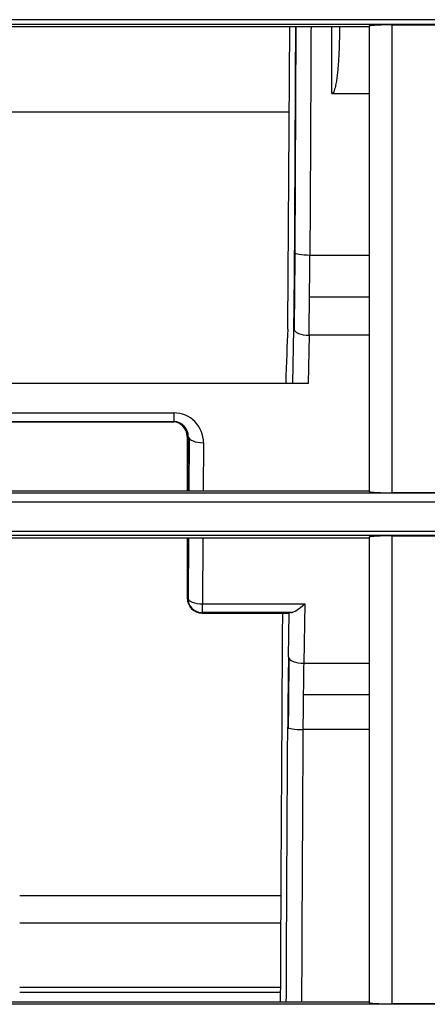
# Model space of a CAD drawing. Units: millimetres. Extents: x 0 to 5164, y 0 to 3683.
# Drawn here: x 1317 to 1344, y 2541 to 2606 of the extents above; entities that cross this region are included whole.
import ezdxf

# ---------------------------------------------------------------- set-up
doc = ezdxf.new("R2010")
doc.units = ezdxf.units.MM
doc.layers.add('LG-Product', color=3, linetype='Continuous')

msp = doc.modelspace()

# ---------------------------------------------------------------- linework, layer by layer
at = {"layer": 'LG-Product', "linetype": 'Continuous'}
for p, q in [((1378.071, 2605.928), (1316.267, 2605.928)), ((1316.273, 2605.629), (1378.098, 2605.629)), ((1339.769, 2605.452), (1316.276, 2605.452)), ((1334.437, 2585.832), (1334.549, 2605.453)), ((1334.906, 2590.612), (1334.982, 2605.452)), ((1341.269, 2605.59), (1346.267, 2605.59)), ((1337.319, 2601.083), (1339.769, 2601.083)), ((1334.52, 2599.857), (1279.515, 2599.857)), ((1335.874, 2590.488), (1339.769, 2590.488)), ((1339.769, 2587.715), (1335.852, 2587.715)), ((1334.427, 2585.631), (1334.437, 2585.832)), ((1334.763, 2582.054), (1334.821, 2585.645)), ((1335.82, 2585.222), (1335.769, 2582.054)), ((1339.769, 2585.222), (1335.82, 2585.222)), ((1335.769, 2582.054), (1313.826, 2582.054)), ((1313.826, 2580.132), (1326.937, 2580.132)), ((1326.937, 2580.132), (1326.937, 2579.555)), ((1313.826, 2579.555), (1326.937, 2579.555)), ((1326.937, 2579.555), (1313.826, 2579.555)), ((1327.822, 2578.574), (1327.822, 2575.025)), ((1327.893, 2578.574), (1327.822, 2578.574)), ((1327.874, 2575.025), (1327.893, 2578.574)), ((1327.947, 2578.458), (1327.929, 2575.025)), ((1328.891, 2578.171), (1328.875, 2575.025)), ((1370.877, 2574.861), (1308.913, 2574.861)), ((1316.276, 2575.025), (1339.769, 2575.025)), ((1346.267, 2574.886), (1341.269, 2574.886)), ((1309.082, 2574.307), (1370.884, 2574.307)), ((1378.069, 2572.357), (1316.266, 2572.357)), ((1316.273, 2572.113), (1378.095, 2572.113)), ((1339.769, 2571.922), (1316.276, 2571.922)), ((1327.822, 2571.922), (1327.822, 2567.992)), ((1327.837, 2568.006), (1327.858, 2571.922)), ((1327.912, 2571.922), (1327.891, 2567.89)), ((1328.858, 2571.922), (1328.835, 2567.603)), ((1341.269, 2572.068), (1346.267, 2572.068)), ((1327.822, 2567.992), (1327.837, 2568.006)), ((1328.136, 2567.314), (1328.108, 2567.284)), ((1328.835, 2567.027), (1328.801, 2566.993)), ((1328.835, 2567.027), (1328.835, 2567.603)), ((1328.835, 2567.603), (1335.533, 2567.603)), ((1328.835, 2567.059), (1334.754, 2567.059)), ((1334.638, 2567.027), (1328.835, 2567.027)), ((1334.471, 2564.125), (1334.518, 2567.001)), ((1334.512, 2566.993), (1334.518, 2567.001)), ((1335.533, 2567.603), (1335.47, 2563.703)), ((1328.801, 2566.993), (1334.512, 2566.993)), ((1335.47, 2563.703), (1339.769, 2563.703)), ((1339.769, 2561.633), (1335.44, 2561.633)), ((1339.769, 2559.353), (1335.42, 2559.353)), ((1333.998, 2548.448), (1316.828, 2548.448)), ((1333.984, 2546.664), (1316.83, 2546.664)), ((1333.961, 2542.436), (1316.83, 2542.436)), ((1333.96, 2542.1), (1316.83, 2542.1)), ((1370.877, 2541.333), (1308.71, 2541.333)), ((1316.276, 2541.496), (1339.769, 2541.496)), ((1346.267, 2541.36), (1341.269, 2541.36))]:
    msp.add_line(p, q, dxfattribs=at)
for points in [[(1334.875, 2590.647), (1334.877, 2590.942), (1334.878, 2591.238), (1334.88, 2591.533), (1334.882, 2591.829), (1334.883, 2592.124), (1334.885, 2592.42), (1334.886, 2592.715), (1334.888, 2593.011), (1334.89, 2593.306), (1334.891, 2593.602), (1334.893, 2593.898), (1334.894, 2594.193), (1334.896, 2594.489), (1334.898, 2594.785), (1334.899, 2595.08), (1334.901, 2595.376), (1334.902, 2595.672), (1334.904, 2595.968), (1334.905, 2596.264), (1334.907, 2596.56), (1334.908, 2596.856), (1334.91, 2597.152), (1334.911, 2597.448), (1334.913, 2597.744), (1334.914, 2598.04), (1334.916, 2598.336), (1334.917, 2598.632), (1334.919, 2598.928), (1334.92, 2599.224), (1334.922, 2599.521), (1334.923, 2599.817), (1334.925, 2600.113), (1334.926, 2600.409), (1334.928, 2600.706), (1334.929, 2601.002), (1334.93, 2601.299), (1334.932, 2601.595), (1334.933, 2601.891), (1334.935, 2602.188), (1334.936, 2602.484), (1334.937, 2602.781), (1334.939, 2603.077), (1334.94, 2603.374), (1334.941, 2603.671), (1334.943, 2603.967), (1334.944, 2604.264), (1334.945, 2604.561), (1334.947, 2604.857), (1334.948, 2605.154), (1334.949, 2605.451)], [(1335.949, 2605.451), (1335.948, 2605.151), (1335.946, 2604.851), (1335.945, 2604.551), (1335.944, 2604.252), (1335.942, 2603.952), (1335.941, 2603.652), (1335.94, 2603.352), (1335.938, 2603.052), (1335.937, 2602.752), (1335.936, 2602.453), (1335.934, 2602.153), (1335.933, 2601.853), (1335.931, 2601.554), (1335.93, 2601.254), (1335.929, 2600.954), (1335.927, 2600.655), (1335.926, 2600.355), (1335.924, 2600.056), (1335.923, 2599.756), (1335.921, 2599.457), (1335.92, 2599.158), (1335.918, 2598.858), (1335.917, 2598.559), (1335.915, 2598.259), (1335.914, 2597.96), (1335.912, 2597.661), (1335.911, 2597.362), (1335.909, 2597.063), (1335.908, 2596.763), (1335.906, 2596.464), (1335.905, 2596.165), (1335.903, 2595.866), (1335.902, 2595.567), (1335.9, 2595.268), (1335.898, 2594.969), (1335.897, 2594.67), (1335.895, 2594.371), (1335.894, 2594.072), (1335.892, 2593.773), (1335.89, 2593.474), (1335.889, 2593.176), (1335.887, 2592.877), (1335.886, 2592.578), (1335.884, 2592.279), (1335.882, 2591.981), (1335.881, 2591.682), (1335.879, 2591.384), (1335.877, 2591.085), (1335.876, 2590.786), (1335.874, 2590.488)], [(1337.819, 2605.452), (1337.819, 2605.363), (1337.819, 2605.274), (1337.818, 2605.185), (1337.817, 2605.095), (1337.816, 2605.006), (1337.815, 2604.917), (1337.814, 2604.828), (1337.812, 2604.739), (1337.81, 2604.65), (1337.808, 2604.561), (1337.806, 2604.471), (1337.804, 2604.382), (1337.801, 2604.293), (1337.798, 2604.204), (1337.795, 2604.115), (1337.792, 2604.026), (1337.788, 2603.937), (1337.785, 2603.848), (1337.781, 2603.759), (1337.776, 2603.669), (1337.772, 2603.58), (1337.767, 2603.491), (1337.762, 2603.402), (1337.757, 2603.313), (1337.751, 2603.224), (1337.745, 2603.135), (1337.738, 2603.046), (1337.732, 2602.958), (1337.725, 2602.869), (1337.717, 2602.78), (1337.709, 2602.691), (1337.701, 2602.602), (1337.692, 2602.513), (1337.682, 2602.425), (1337.673, 2602.336), (1337.662, 2602.248), (1337.651, 2602.159), (1337.639, 2602.071), (1337.626, 2601.983), (1337.613, 2601.894), (1337.598, 2601.806), (1337.582, 2601.719), (1337.565, 2601.631), (1337.546, 2601.544), (1337.525, 2601.457), (1337.501, 2601.372), (1337.473, 2601.287), (1337.438, 2601.205), (1337.393, 2601.128), (1337.319, 2601.083)], [(1337.319, 2601.083), (1337.319, 2601.17), (1337.319, 2601.257), (1337.319, 2601.344), (1337.319, 2601.432), (1337.319, 2601.519), (1337.319, 2601.606), (1337.319, 2601.694), (1337.319, 2601.781), (1337.319, 2601.868), (1337.319, 2601.956), (1337.319, 2602.043), (1337.319, 2602.13), (1337.319, 2602.218), (1337.319, 2602.305), (1337.319, 2602.392), (1337.319, 2602.48), (1337.319, 2602.567), (1337.319, 2602.655), (1337.319, 2602.742), (1337.319, 2602.829), (1337.319, 2602.917), (1337.319, 2603.004), (1337.319, 2603.091), (1337.319, 2603.179), (1337.319, 2603.266), (1337.319, 2603.353), (1337.319, 2603.441), (1337.319, 2603.528), (1337.319, 2603.616), (1337.319, 2603.703), (1337.319, 2603.79), (1337.319, 2603.878), (1337.319, 2603.965), (1337.319, 2604.053), (1337.319, 2604.14), (1337.319, 2604.227), (1337.319, 2604.315), (1337.319, 2604.402), (1337.319, 2604.49), (1337.319, 2604.577), (1337.319, 2604.664), (1337.319, 2604.752), (1337.319, 2604.839), (1337.319, 2604.927), (1337.319, 2605.014), (1337.319, 2605.102), (1337.319, 2605.189), (1337.319, 2605.276), (1337.319, 2605.364), (1337.319, 2605.451)], [(1341.269, 2605.59), (1341.22, 2605.59), (1341.172, 2605.589), (1341.124, 2605.589), (1341.076, 2605.589), (1341.028, 2605.589), (1340.981, 2605.588), (1340.934, 2605.587), (1340.888, 2605.587), (1340.841, 2605.586), (1340.795, 2605.585), (1340.749, 2605.584), (1340.705, 2605.584), (1340.66, 2605.582), (1340.617, 2605.581), (1340.575, 2605.58), (1340.533, 2605.579), (1340.492, 2605.578), (1340.452, 2605.576), (1340.412, 2605.575), (1340.373, 2605.573), (1340.335, 2605.572), (1340.299, 2605.57), (1340.263, 2605.568), (1340.229, 2605.567), (1340.196, 2605.565), (1340.163, 2605.563), (1340.132, 2605.561), (1340.102, 2605.559), (1340.073, 2605.557), (1340.046, 2605.555), (1340.019, 2605.553), (1339.994, 2605.551), (1339.97, 2605.548), (1339.947, 2605.546), (1339.926, 2605.544), (1339.906, 2605.542), (1339.888, 2605.539), (1339.87, 2605.537), (1339.854, 2605.535), (1339.84, 2605.532), (1339.826, 2605.53), (1339.814, 2605.527), (1339.804, 2605.525), (1339.794, 2605.522), (1339.787, 2605.52), (1339.78, 2605.517), (1339.775, 2605.515), (1339.772, 2605.512), (1339.77, 2605.51), (1339.769, 2605.507)], [(1339.769, 2605.507), (1339.769, 2604.88), (1339.769, 2604.253), (1339.769, 2603.627), (1339.769, 2603.002), (1339.769, 2602.377), (1339.769, 2601.753), (1339.769, 2601.13), (1339.769, 2600.507), (1339.769, 2599.885), (1339.769, 2599.264), (1339.769, 2598.644), (1339.769, 2598.024), (1339.769, 2597.405), (1339.769, 2596.787), (1339.769, 2596.169), (1339.769, 2595.552), (1339.769, 2594.936), (1339.769, 2594.321), (1339.769, 2593.706), (1339.769, 2593.092), (1339.769, 2592.479), (1339.769, 2591.867), (1339.769, 2591.255), (1339.769, 2590.644), (1339.769, 2590.034), (1339.769, 2589.424), (1339.769, 2588.816), (1339.769, 2588.207), (1339.769, 2587.6), (1339.769, 2586.993), (1339.769, 2586.387), (1339.769, 2585.781), (1339.769, 2585.177), (1339.769, 2584.572), (1339.769, 2583.968), (1339.769, 2583.365), (1339.769, 2582.763), (1339.769, 2582.161), (1339.769, 2581.559), (1339.769, 2580.958), (1339.769, 2580.357), (1339.769, 2579.757), (1339.769, 2579.157), (1339.769, 2578.558), (1339.769, 2577.959), (1339.769, 2577.36), (1339.769, 2576.762), (1339.769, 2576.164), (1339.769, 2575.567), (1339.769, 2574.97)], [(1341.269, 2574.886), (1341.269, 2575.487), (1341.269, 2576.087), (1341.269, 2576.688), (1341.269, 2577.289), (1341.269, 2577.891), (1341.269, 2578.493), (1341.269, 2579.095), (1341.269, 2579.698), (1341.269, 2580.302), (1341.269, 2580.905), (1341.269, 2581.51), (1341.269, 2582.115), (1341.269, 2582.72), (1341.269, 2583.326), (1341.269, 2583.932), (1341.269, 2584.539), (1341.269, 2585.147), (1341.269, 2585.755), (1341.269, 2586.364), (1341.269, 2586.974), (1341.269, 2587.584), (1341.269, 2588.195), (1341.269, 2588.806), (1341.269, 2589.418), (1341.269, 2590.031), (1341.269, 2590.645), (1341.269, 2591.259), (1341.269, 2591.874), (1341.269, 2592.49), (1341.269, 2593.107), (1341.269, 2593.724), (1341.269, 2594.342), (1341.269, 2594.961), (1341.269, 2595.581), (1341.269, 2596.201), (1341.269, 2596.822), (1341.269, 2597.444), (1341.269, 2598.066), (1341.269, 2598.689), (1341.269, 2599.313), (1341.269, 2599.937), (1341.269, 2600.563), (1341.269, 2601.189), (1341.269, 2601.815), (1341.269, 2602.443), (1341.269, 2603.071), (1341.269, 2603.7), (1341.269, 2604.329), (1341.269, 2604.959), (1341.269, 2605.59)], [(1339.769, 2574.97), (1339.77, 2574.967), (1339.772, 2574.965), (1339.775, 2574.962), (1339.78, 2574.96), (1339.786, 2574.957), (1339.794, 2574.955), (1339.803, 2574.952), (1339.813, 2574.95), (1339.825, 2574.947), (1339.838, 2574.945), (1339.853, 2574.942), (1339.869, 2574.94), (1339.886, 2574.937), (1339.905, 2574.935), (1339.924, 2574.933), (1339.945, 2574.931), (1339.968, 2574.928), (1339.991, 2574.926), (1340.016, 2574.924), (1340.042, 2574.922), (1340.07, 2574.92), (1340.098, 2574.918), (1340.128, 2574.916), (1340.16, 2574.914), (1340.192, 2574.912), (1340.225, 2574.91), (1340.26, 2574.908), (1340.295, 2574.906), (1340.331, 2574.905), (1340.368, 2574.903), (1340.407, 2574.902), (1340.446, 2574.9), (1340.486, 2574.899), (1340.528, 2574.897), (1340.57, 2574.896), (1340.613, 2574.895), (1340.656, 2574.894), (1340.701, 2574.893), (1340.745, 2574.892), (1340.79, 2574.891), (1340.836, 2574.89), (1340.883, 2574.889), (1340.929, 2574.889), (1340.977, 2574.888), (1341.025, 2574.888), (1341.073, 2574.887), (1341.122, 2574.887), (1341.171, 2574.887), (1341.22, 2574.886), (1341.269, 2574.886)], [(1341.269, 2572.068), (1341.219, 2572.068), (1341.169, 2572.068), (1341.119, 2572.067), (1341.07, 2572.067), (1341.021, 2572.067), (1340.973, 2572.066), (1340.924, 2572.066), (1340.876, 2572.065), (1340.829, 2572.064), (1340.782, 2572.063), (1340.735, 2572.062), (1340.69, 2572.061), (1340.645, 2572.06), (1340.601, 2572.059), (1340.558, 2572.057), (1340.516, 2572.056), (1340.475, 2572.055), (1340.434, 2572.053), (1340.394, 2572.051), (1340.356, 2572.05), (1340.318, 2572.048), (1340.282, 2572.046), (1340.247, 2572.044), (1340.213, 2572.043), (1340.18, 2572.041), (1340.149, 2572.039), (1340.118, 2572.037), (1340.089, 2572.034), (1340.061, 2572.032), (1340.034, 2572.03), (1340.008, 2572.028), (1339.984, 2572.026), (1339.961, 2572.023), (1339.939, 2572.021), (1339.919, 2572.019), (1339.9, 2572.016), (1339.882, 2572.014), (1339.865, 2572.011), (1339.85, 2572.009), (1339.836, 2572.006), (1339.823, 2572.004), (1339.812, 2572.001), (1339.802, 2571.999), (1339.793, 2571.996), (1339.786, 2571.994), (1339.78, 2571.991), (1339.775, 2571.988), (1339.772, 2571.986), (1339.77, 2571.983), (1339.769, 2571.981)], [(1339.769, 2571.981), (1339.769, 2571.373), (1339.769, 2570.765), (1339.769, 2570.158), (1339.769, 2569.551), (1339.769, 2568.944), (1339.769, 2568.337), (1339.769, 2567.73), (1339.769, 2567.123), (1339.769, 2566.517), (1339.769, 2565.91), (1339.769, 2565.304), (1339.769, 2564.697), (1339.769, 2564.09), (1339.769, 2563.484), (1339.769, 2562.877), (1339.769, 2562.27), (1339.769, 2561.663), (1339.769, 2561.056), (1339.769, 2560.449), (1339.769, 2559.842), (1339.769, 2559.234), (1339.769, 2558.627), (1339.769, 2558.019), (1339.769, 2557.411), (1339.769, 2556.802), (1339.769, 2556.194), (1339.769, 2555.585), (1339.769, 2554.975), (1339.769, 2554.366), (1339.769, 2553.756), (1339.769, 2553.145), (1339.769, 2552.534), (1339.769, 2551.923), (1339.769, 2551.311), (1339.769, 2550.699), (1339.769, 2550.086), (1339.769, 2549.473), (1339.769, 2548.859), (1339.769, 2548.245), (1339.769, 2547.63), (1339.769, 2547.014), (1339.769, 2546.398), (1339.769, 2545.781), (1339.769, 2545.163), (1339.769, 2544.545), (1339.769, 2543.926), (1339.769, 2543.306), (1339.769, 2542.685), (1339.769, 2542.064), (1339.769, 2541.441)], [(1341.269, 2541.36), (1341.269, 2541.985), (1341.269, 2542.61), (1341.269, 2543.234), (1341.269, 2543.857), (1341.269, 2544.479), (1341.269, 2545.101), (1341.269, 2545.721), (1341.269, 2546.342), (1341.269, 2546.961), (1341.269, 2547.58), (1341.269, 2548.198), (1341.269, 2548.816), (1341.269, 2549.433), (1341.269, 2550.049), (1341.269, 2550.665), (1341.269, 2551.28), (1341.269, 2551.895), (1341.269, 2552.51), (1341.269, 2553.124), (1341.269, 2553.737), (1341.269, 2554.351), (1341.269, 2554.964), (1341.269, 2555.576), (1341.269, 2556.189), (1341.269, 2556.801), (1341.269, 2557.412), (1341.269, 2558.024), (1341.269, 2558.635), (1341.269, 2559.246), (1341.269, 2559.857), (1341.269, 2560.468), (1341.269, 2561.078), (1341.269, 2561.689), (1341.269, 2562.299), (1341.269, 2562.909), (1341.269, 2563.52), (1341.269, 2564.13), (1341.269, 2564.74), (1341.269, 2565.35), (1341.269, 2565.96), (1341.269, 2566.571), (1341.269, 2567.181), (1341.269, 2567.791), (1341.269, 2568.402), (1341.269, 2569.012), (1341.269, 2569.623), (1341.269, 2570.234), (1341.269, 2570.845), (1341.269, 2571.456), (1341.269, 2572.068)], [(1333.954, 2541.503), (1333.956, 2542.016), (1333.958, 2542.53), (1333.961, 2543.043), (1333.963, 2543.556), (1333.965, 2544.07), (1333.968, 2544.583), (1333.97, 2545.096), (1333.972, 2545.608), (1333.975, 2546.121), (1333.977, 2546.634), (1333.98, 2547.146), (1333.983, 2547.659), (1333.985, 2548.171), (1333.988, 2548.683), (1333.99, 2549.195), (1333.993, 2549.707), (1333.996, 2550.219), (1333.998, 2550.73), (1334.001, 2551.242), (1334.004, 2551.753), (1334.007, 2552.264), (1334.01, 2552.776), (1334.012, 2553.287), (1334.015, 2553.798), (1334.018, 2554.309), (1334.021, 2554.82), (1334.024, 2555.33), (1334.027, 2555.841), (1334.03, 2556.352), (1334.033, 2556.862), (1334.036, 2557.372), (1334.039, 2557.883), (1334.042, 2558.393), (1334.045, 2558.903), (1334.048, 2559.413), (1334.051, 2559.923), (1334.054, 2560.433), (1334.057, 2560.943), (1334.06, 2561.453), (1334.063, 2561.963), (1334.066, 2562.473), (1334.069, 2562.983), (1334.073, 2563.492), (1334.076, 2564.002), (1334.079, 2564.511), (1334.082, 2565.021), (1334.085, 2565.53), (1334.088, 2566.04), (1334.092, 2566.549), (1334.095, 2567.059)], [(1334.329, 2541.497), (1334.33, 2541.859), (1334.332, 2542.221), (1334.333, 2542.582), (1334.335, 2542.944), (1334.336, 2543.306), (1334.338, 2543.667), (1334.339, 2544.029), (1334.341, 2544.39), (1334.343, 2544.751), (1334.344, 2545.112), (1334.346, 2545.474), (1334.348, 2545.835), (1334.349, 2546.196), (1334.351, 2546.557), (1334.353, 2546.918), (1334.354, 2547.279), (1334.356, 2547.64), (1334.358, 2548.001), (1334.36, 2548.361), (1334.361, 2548.722), (1334.363, 2549.083), (1334.365, 2549.443), (1334.367, 2549.804), (1334.369, 2550.164), (1334.371, 2550.525), (1334.373, 2550.885), (1334.374, 2551.246), (1334.376, 2551.606), (1334.378, 2551.966), (1334.38, 2552.326), (1334.382, 2552.686), (1334.384, 2553.046), (1334.386, 2553.406), (1334.388, 2553.766), (1334.39, 2554.126), (1334.392, 2554.486), (1334.394, 2554.846), (1334.396, 2555.205), (1334.398, 2555.565), (1334.4, 2555.925), (1334.402, 2556.284), (1334.404, 2556.644), (1334.406, 2557.004), (1334.408, 2557.363), (1334.41, 2557.722), (1334.412, 2558.082), (1334.414, 2558.441), (1334.417, 2558.801), (1334.419, 2559.16), (1334.421, 2559.519)], [(1335.42, 2559.353), (1335.418, 2558.997), (1335.416, 2558.641), (1335.414, 2558.285), (1335.412, 2557.929), (1335.409, 2557.572), (1335.407, 2557.216), (1335.405, 2556.86), (1335.403, 2556.504), (1335.401, 2556.148), (1335.399, 2555.791), (1335.397, 2555.435), (1335.395, 2555.079), (1335.393, 2554.722), (1335.391, 2554.366), (1335.389, 2554.009), (1335.387, 2553.653), (1335.385, 2553.296), (1335.383, 2552.939), (1335.381, 2552.583), (1335.38, 2552.226), (1335.378, 2551.869), (1335.376, 2551.512), (1335.374, 2551.155), (1335.372, 2550.798), (1335.37, 2550.441), (1335.368, 2550.084), (1335.366, 2549.727), (1335.365, 2549.37), (1335.363, 2549.013), (1335.361, 2548.655), (1335.359, 2548.298), (1335.357, 2547.94), (1335.356, 2547.583), (1335.354, 2547.225), (1335.352, 2546.868), (1335.35, 2546.51), (1335.349, 2546.152), (1335.347, 2545.795), (1335.345, 2545.437), (1335.344, 2545.079), (1335.342, 2544.721), (1335.341, 2544.363), (1335.339, 2544.005), (1335.337, 2543.647), (1335.336, 2543.289), (1335.334, 2542.931), (1335.333, 2542.572), (1335.331, 2542.214), (1335.33, 2541.856), (1335.328, 2541.497)], [(1339.769, 2541.441), (1339.77, 2541.439), (1339.772, 2541.436), (1339.775, 2541.434), (1339.78, 2541.431), (1339.787, 2541.429), (1339.795, 2541.426), (1339.804, 2541.424), (1339.814, 2541.421), (1339.826, 2541.419), (1339.84, 2541.416), (1339.855, 2541.414), (1339.871, 2541.412), (1339.888, 2541.409), (1339.907, 2541.407), (1339.927, 2541.405), (1339.949, 2541.402), (1339.971, 2541.4), (1339.995, 2541.398), (1340.02, 2541.396), (1340.047, 2541.394), (1340.075, 2541.392), (1340.104, 2541.39), (1340.134, 2541.388), (1340.165, 2541.386), (1340.198, 2541.384), (1340.231, 2541.382), (1340.266, 2541.381), (1340.301, 2541.379), (1340.337, 2541.377), (1340.375, 2541.376), (1340.413, 2541.374), (1340.452, 2541.373), (1340.493, 2541.371), (1340.534, 2541.37), (1340.576, 2541.369), (1340.619, 2541.368), (1340.662, 2541.367), (1340.706, 2541.366), (1340.75, 2541.365), (1340.795, 2541.364), (1340.841, 2541.363), (1340.887, 2541.362), (1340.933, 2541.362), (1340.98, 2541.361), (1341.028, 2541.361), (1341.076, 2541.36), (1341.124, 2541.36), (1341.172, 2541.36), (1341.22, 2541.36), (1341.269, 2541.36)]]:
    msp.add_lwpolyline(points, dxfattribs=at)
for centre, major_axis, ratio, start_param, end_param in [((1334.22, 2593.672), (0, 18.995), 0.034921, 4.276057, 4.552453), ((1334.219, 2593.672), (0, 19.995), 0.034921, 4.29377, 4.55867), ((1335.874, 2590.647), (1, -0.006), 0.159253, 3.176951, 4.713286), ((1335.219, 2593.672), (0, 19.995), 0.033175, 4.276057, 4.552453), ((1334.828, 2569.252), (0, 19.995), 0.034921, 0.610865, 0.875947), ((1335.82, 2585.645), (-1, 0.016), 0.422572, 0.038516, 1.577677), ((1326.889, 2578.133), (1.48, 1.382), 0.975833, 5.538784, 7.090531), ((1326.821, 2578.555), (0.743, 0.685), 0.981067, 5.547988, 7.099735), ((1326.889, 2578.555), (0.764, 0.686), 0.952226, 5.546649, 7.098396), ((1328.891, 2578.593), (-1, 0.005), 0.422613, 0.057778, 1.573063), ((1328.823, 2568.014), (0.423, 0.934), 0.971472, 2.007286, 3.556318), ((1328.835, 2568.025), (0.714, -0.7), 0.997316, 3.937873, 5.486905), ((1328.835, 2568.025), (-1, 0.005), 0.422613, 0.057778, 1.573063), ((1335.517, 2566.999), (1, 0), 0.059264, 2.645027, 3.102088), ((1335.533, 2568.025), (0.991, 0.975), 0.221668, 3.415559, 4.497663), ((1335.04, 2556.52), (0, 17.995), 0.034921, 1.134464, 1.403353), ((1335.039, 2556.52), (0, 16.995), 0.034921, 1.113461, 1.395682), ((1335.47, 2564.125), (-1, 0.016), 0.422572, 0.038516, 1.577677), ((1336.039, 2556.52), (0, 16.995), 0.036975, 1.134464, 1.403353), ((1335.42, 2559.519), (-1, 0.006), 0.16666, 0.035402, 1.57178)]:
    msp.add_ellipse(centre, major_axis=major_axis, ratio=ratio, start_param=start_param, end_param=end_param, dxfattribs=at)

doc.saveas('drawing.dxf')
